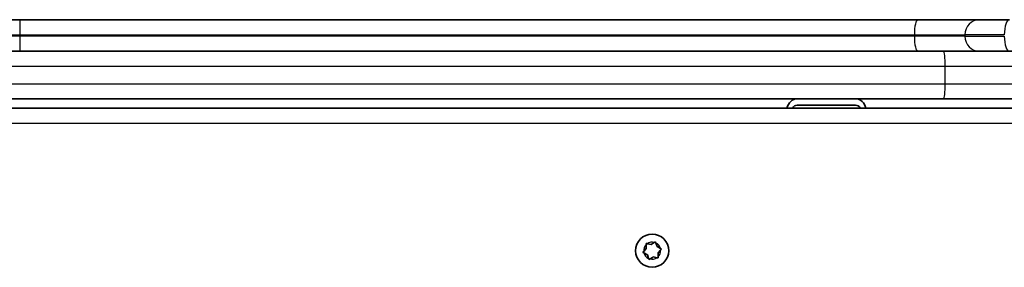
# Model space of a CAD drawing. Units: millimetres. Extents: x -2146 to 2347, y -1760 to 2124.
# Drawn here: x 148 to 459, y 540 to 619 of the extents above; entities that cross this region are included whole.
import ezdxf

# ---------------------------------------------------------------- set-up
doc = ezdxf.new("R2010")
doc.units = ezdxf.units.MM
doc.layers.add('Widoczne (ISO)', color=7, linetype='Continuous', lineweight=35)
doc.layers.add('Widoczne wąskie (ISO)', color=7, linetype='Continuous', lineweight=25)

msp = doc.modelspace()

# ---------------------------------------------------------------- linework, layer by layer
at = {"layer": 'Widoczne (ISO)'}
for p, q in [((147.61, 618.67), (122.99, 618.67)), ((431.4, 618.67), (147.61, 618.67)), ((450.9, 618.67), (431.4, 618.67)), ((450.9, 618.67), (460.38, 618.67)), ((96.45, 608.67), (439.52, 608.67)), ((439.52, 608.67), (481.3, 608.67)), ((439.52, 593.67), (96.45, 593.67)), ((411.77, 591.67), (393.31, 591.67)), ((481.3, 593.67), (439.52, 593.67)), ((474.43, 590.67), (-189.47, 590.67)), ((345.96, 547.88), (347.13, 547.64)), ((347.13, 547.64), (348.16, 548.27)), ((348.64, 548.1), (349.01, 546.95)), ((344.8, 545.45), (345.6, 546.35)), ((345.95, 544.38), (344.89, 544.95)), ((345.6, 546.35), (345.57, 547.56)), ((349.01, 546.95), (350.08, 546.38)), ((350.16, 545.88), (349.36, 544.98)), ((349.36, 544.98), (349.4, 543.78)), ((346.33, 543.24), (345.95, 544.38)), ((347.61, 543.56), (346.8, 543.07)), ((349.01, 543.45), (347.83, 543.7))]:
    msp.add_line(p, q, dxfattribs=at)
msp.add_circle((347.48, 545.67), 5.25, dxfattribs=at)
msp.add_arc((347.79, 543.51), 0.189, 78.262, 165.2141, dxfattribs=at)
for centre, major_axis, start_param, end_param in [((393.31, 589.67), (0, -4), 3.141593, 4.459709), ((393.31, 589.67), (0, 2), 0, 1.047198), ((411.77, 589.67), (0, 4), 4.965069, 6.283185), ((411.77, 589.67), (0, -2), 2.094395, 3.141593)]:
    msp.add_ellipse(centre, major_axis=major_axis, ratio=0.8391, start_param=start_param, end_param=end_param, dxfattribs=at)
for points in [[(345.55, 547.97), (345.69, 547.94), (345.83, 547.91), (345.96, 547.88)], [(345.57, 547.56), (345.56, 547.69), (345.56, 547.83), (345.55, 547.97)], [(348.16, 548.27), (348.27, 548.34), (348.39, 548.41), (348.51, 548.49)], [(348.51, 548.49), (348.55, 548.35), (348.6, 548.22), (348.64, 548.1)], [(344.53, 545.15), (344.62, 545.25), (344.71, 545.36), (344.8, 545.45)], [(344.89, 544.95), (344.77, 545.02), (344.65, 545.08), (344.53, 545.15)], [(350.08, 546.38), (350.19, 546.32), (350.31, 546.26), (350.44, 546.19)], [(350.44, 546.19), (350.34, 546.08), (350.25, 545.98), (350.16, 545.88)], [(346.46, 542.85), (346.41, 542.98), (346.37, 543.11), (346.33, 543.24)], [(346.8, 543.07), (346.69, 543), (346.58, 542.92), (346.46, 542.85)], [(349.41, 543.37), (349.27, 543.4), (349.14, 543.43), (349.01, 543.45)], [(349.4, 543.78), (349.4, 543.65), (349.41, 543.51), (349.41, 543.37)]]:
    msp.add_open_spline(points, degree=3, dxfattribs=at)
at = {"layer": 'Widoczne wąskie (ISO)'}
for p, q in [((127.47, 613.92), (147.59, 613.92)), ((147.59, 613.42), (127.47, 613.42)), ((147.59, 613.92), (430.34, 613.92)), ((147.59, 613.42), (147.59, 613.92)), ((430.34, 613.42), (147.59, 613.42)), ((430.34, 613.92), (446.33, 613.92)), ((430.34, 613.42), (430.34, 613.92)), ((446.33, 613.42), (430.34, 613.42)), ((458.77, 613.92), (446.33, 613.92)), ((446.33, 613.92), (446.33, 613.42)), ((446.33, 613.42), (458.77, 613.42)), ((440.11, 603.92), (96.24, 603.92)), ((483.4, 603.92), (440.11, 603.92)), ((440.11, 598.42), (440.11, 603.92)), ((96.24, 598.42), (440.11, 598.42)), ((440.11, 598.42), (483.4, 598.42)), ((-187.77, 585.92), (472.73, 585.92))]:
    msp.add_line(p, q, dxfattribs=at)
for start, end in [(75.4174, 124.5826), (15.4174, 64.5826), (135.4174, 184.5826), (195.4174, 244.5826), (315.4174, 4.5826), (255.4174, 304.5826)]:
    msp.add_arc((347.48, 545.67), 2.69, start, end, dxfattribs=at)
for centre, major_axis, ratio, start_param, end_param in [((147.61, 613.92), (0, 4.75), 0.004021, 0, 1.570796), ((431.4, 613.92), (0, 4.75), 0.222774, 0, 1.570796), ((450.9, 613.92), (0, 4.75), 0.961192, 0, 1.570796), ((460.38, 613.92), (0, 4.75), 0.33947, 0, 1.570796), ((147.61, 613.42), (0, -4.75), 0.004021, 4.712389, 6.283185), ((431.4, 613.42), (0, -4.75), 0.222775, 4.712389, 6.283185), ((450.9, 613.42), (0, -4.75), 0.961192, 4.712389, 6.283185), ((460.38, 613.42), (0, -4.75), 0.33947, 4.712389, 6.283185), ((439.52, 603.92), (0, 4.75), 0.123932, 4.712389, 6.283185), ((439.52, 598.42), (0, -4.75), 0.123932, 0, 1.570796)]:
    msp.add_ellipse(centre, major_axis=major_axis, ratio=ratio, start_param=start_param, end_param=end_param, dxfattribs=at)

doc.saveas('drawing.dxf')
